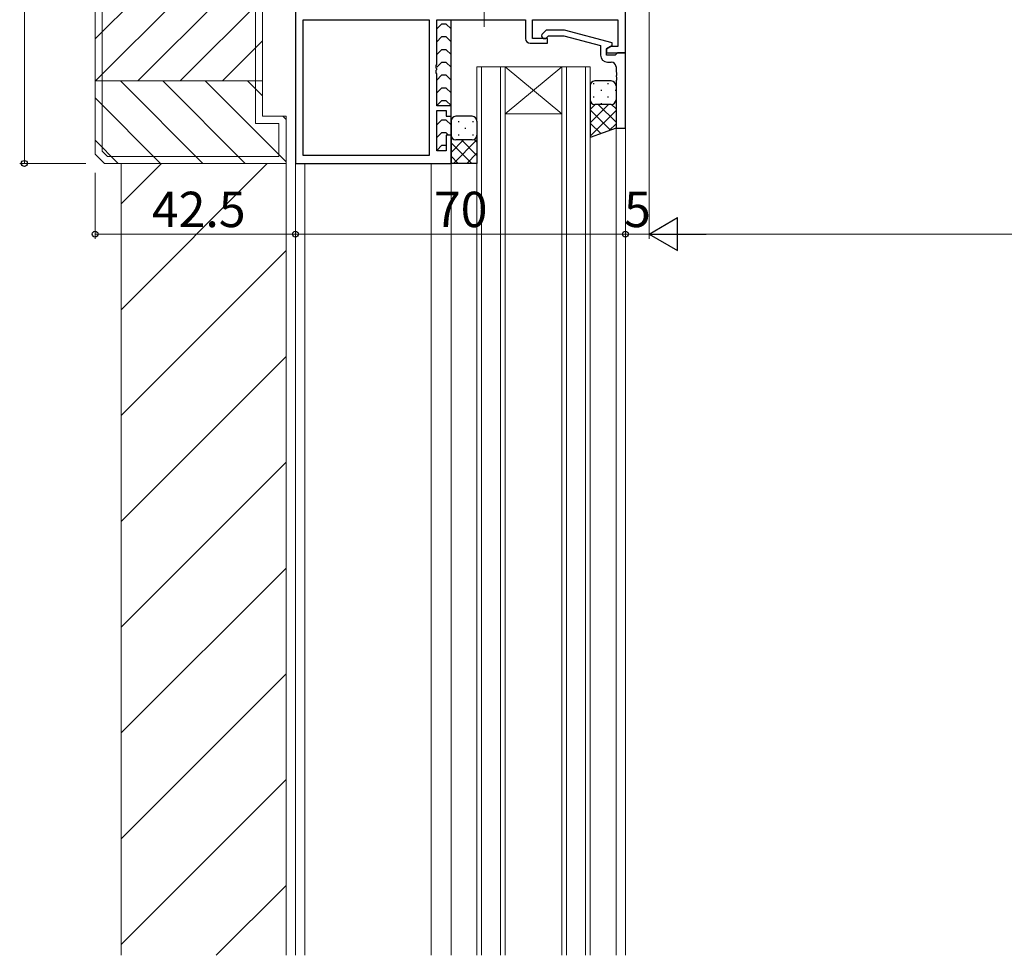
# Model space of a CAD drawing. Extents: x 0 to 1587, y 0 to 1128.
# Drawn here: x 450 to 659, y 616 to 815 of the extents above; entities that cross this region are included whole.
import ezdxf

# ---------------------------------------------------------------- set-up
doc = ezdxf.new("R2010")
doc.units = 0
doc.linetypes.add('YCENTER_1', pattern=[13, 10, -1, 1, -1])
for name, color, linetype, lineweight in [('YKK_11', 7, 'CONTINUOUS', 30), ('YKK_12', 2, 'CONTINUOUS', 13), ('YKK_13', 4, 'CONTINUOUS', 30), ('YKK_D', 6, 'CONTINUOUS', 13), ('YSS_K', 3, 'CONTINUOUS', 13)]:
    doc.layers.add(name, color=color, linetype=linetype, lineweight=lineweight)
doc.styles.add('text-b', font='txt')

msp = doc.modelspace()

# ---------------------------------------------------------------- linework, layer by layer
at = {"layer": 'YKK_11', "linetype": 'ByBlock', "lineweight": -2, "ltscale": 0.5}
for p, q in [((508.13, 816.64), (508.13, 784.14)), ((509.76, 785.84), (509.76, 814.64)), ((509.76, 814.64), (536.5, 814.64)), ((536.5, 814.64), (536.5, 785.84)), ((538.13, 805.1), (538.13, 814.64)), ((538.13, 814.64), (556.93, 814.64)), ((556.93, 814.64), (556.93, 810.64)), ((558.43, 810.64), (558.43, 814.64)), ((558.43, 814.64), (576.5, 814.64)), ((576.5, 814.64), (576.5, 808.94)), ((578.13, 807.64), (578.13, 816.64)), ((561.63, 810.64), (558.43, 810.64)), ((561.28, 812.44), (560.5, 811.67)), ((565.22, 812.44), (561.28, 812.44)), ((561.35, 810.82), (561.78, 811.24)), ((561.63, 809.64), (561.63, 810.64)), ((561.78, 811.24), (565.07, 811.24)), ((565.07, 811.24), (572.83, 809.16)), ((575.33, 809.73), (565.22, 812.44)), ((557.93, 809.64), (561.63, 809.64)), ((572.83, 809.16), (572.83, 807.14)), ((574.13, 808.44), (575.33, 809.13)), ((574.99, 808.94), (574.13, 808.44)), ((574.13, 807.14), (574.13, 808.44)), ((574.13, 808.44), (574.13, 807.64)), ((576.5, 808.94), (574.99, 808.94)), ((575.33, 809.13), (575.33, 809.73)), ((574.13, 807.64), (578.13, 807.64)), ((575.93, 807.14), (574.13, 807.14)), ((576.13, 807.34), (575.93, 807.14)), ((576.43, 807.64), (576.13, 807.34)), ((578.13, 807.64), (576.43, 807.64)), ((578.13, 791.64), (578.13, 807.64)), ((538.01, 804.92), (538.13, 805.1)), ((538.01, 804.37), (538.01, 804.92)), ((538.13, 804.18), (538.01, 804.37)), ((538.13, 804.1), (538.13, 804.18)), ((574.33, 805.64), (575.13, 805.64)), ((576.13, 804.64), (576.13, 803.6)), ((538.01, 803.92), (538.13, 804.1)), ((538.01, 803.37), (538.01, 803.92)), ((538.13, 803.18), (538.01, 803.37)), ((538.13, 796.34), (538.13, 803.18)), ((576.13, 803.6), (576.25, 803.42)), ((576.25, 802.87), (576.13, 802.68)), ((576.13, 802.68), (576.13, 802.6)), ((576.13, 802.6), (576.25, 802.42)), ((576.25, 803.42), (576.25, 802.87)), ((576.25, 802.42), (576.25, 801.87)), ((576.25, 801.87), (576.13, 801.68)), ((576.13, 801.68), (576.13, 791.64)), ((541.13, 796.34), (538.13, 796.34)), ((541.13, 794.14), (541.13, 796.34)), ((538.13, 786.84), (538.13, 795.34)), ((538.13, 795.34), (540.13, 795.34)), ((540.13, 795.34), (540.13, 794.14)), ((540.13, 794.14), (541.13, 794.14)), ((576.13, 791.64), (578.13, 791.64)), ((541.13, 790.14), (540.13, 790.14)), ((540.13, 790.14), (540.13, 786.84)), ((541.13, 784.14), (541.13, 790.14)), ((536.5, 785.84), (509.76, 785.84)), ((540.13, 786.84), (538.13, 786.84)), ((508.13, 784.14), (541.13, 784.14))]:
    msp.add_line(p, q, dxfattribs=at)
for centre, radius, start, end in [((557.93, 810.64), 1, 180, 270), ((560.93, 811.24), 0.6, 135, 315), ((574.33, 807.14), 1.5, 180, 270), ((575.13, 804.64), 1, 0, 90)]:
    msp.add_arc(centre, radius, start, end, dxfattribs=at)
at = {"layer": 'YKK_12', "linetype": 'YCENTER_1'}
msp.add_line((548.13, 813.14), (548.13, 823.13), dxfattribs=at)
at = {"layer": 'YKK_12'}
for p, q in [((508.13, 616.14), (508.13, 816.44)), ((578.13, 616.14), (578.13, 807.34)), ((546.63, 804.64), (546.63, 616.14)), ((552.63, 804.64), (546.63, 804.64)), ((547.63, 616.14), (547.63, 804.64)), ((551.63, 804.64), (551.63, 616.14)), ((552.63, 616.14), (552.63, 804.64)), ((564.63, 804.64), (552.63, 804.64)), ((564.63, 804.64), (552.63, 794.64)), ((552.63, 804.64), (564.63, 794.64)), ((564.63, 804.64), (564.63, 616.14)), ((570.63, 804.64), (564.63, 804.64)), ((565.63, 616.14), (565.63, 804.64)), ((569.63, 804.64), (569.63, 616.14)), ((570.63, 616.14), (570.63, 804.64)), ((564.63, 794.64), (552.63, 794.64)), ((576.13, 616.14), (576.13, 792.14)), ((471.13, 784.14), (471.13, 616.14)), ((506.13, 784.14), (506.13, 616.14)), ((510.13, 616.14), (510.13, 784.14)), ((536.93, 616.14), (536.93, 784.14)), ((541.13, 616.14), (541.13, 784.64))]:
    msp.add_line(p, q, dxfattribs=at)
at = {"layer": 'YKK_12', "linetype": 'Continuous'}
for p, q in [((471.13, 775.56), (479.71, 784.14)), ((471.13, 753.11), (502.16, 784.14)), ((471.13, 730.66), (506.13, 765.66)), ((471.13, 708.21), (506.13, 743.21)), ((471.13, 685.76), (506.13, 720.76)), ((471.13, 663.31), (506.13, 698.31)), ((471.13, 640.86), (506.13, 675.86)), ((471.13, 618.41), (506.13, 653.41)), ((491.31, 616.14), (506.13, 630.96))]:
    msp.add_line(p, q, dxfattribs=at)
at = {"layer": 'YKK_13'}
for p, q in [((541.13, 795.93), (541.13, 814.64)), ((539.13, 813.68), (538.13, 812.68)), ((540.13, 813.68), (539.13, 813.68)), ((541.13, 812.68), (540.13, 813.68)), ((539.13, 810.97), (538.13, 809.97)), ((540.13, 810.97), (539.13, 810.97)), ((541.13, 809.97), (540.13, 810.97)), ((539.13, 808.26), (538.13, 807.26)), ((540.13, 808.26), (539.13, 808.26)), ((541.13, 807.26), (540.13, 808.26)), ((539.13, 805.55), (538.13, 804.55)), ((540.13, 805.55), (539.13, 805.55)), ((541.13, 804.55), (540.13, 805.55)), ((539.13, 802.84), (538.13, 801.84)), ((540.13, 802.84), (539.13, 802.84)), ((541.13, 801.84), (540.13, 802.84)), ((539.13, 800.14), (538.13, 799.14)), ((540.13, 800.14), (539.13, 800.14)), ((541.13, 799.14), (540.13, 800.14)), ((570.63, 800.64), (570.63, 797.64)), ((575.13, 801.64), (571.63, 801.64)), ((576.13, 800.64), (576.13, 797.64)), ((539.13, 797.43), (538.18, 796.48)), ((540.13, 797.43), (539.13, 797.43)), ((541.13, 796.43), (540.13, 797.43)), ((570.63, 797.64), (570.63, 789.64)), ((575.13, 796.64), (571.63, 796.64)), ((575.13, 796.64), (571.63, 796.64)), ((576.13, 797.64), (576.13, 791.64)), ((541.13, 789.84), (541.13, 794.52)), ((545.63, 794.14), (542.13, 794.14)), ((539.13, 793.34), (538.13, 792.34)), ((540.13, 793.34), (539.13, 793.34)), ((541.13, 792.34), (540.13, 793.34)), ((541.13, 793.14), (541.13, 790.14)), ((546.63, 793.14), (546.63, 790.14)), ((576.13, 791.64), (570.64, 789.64)), ((539.13, 790.64), (538.13, 789.64)), ((540.13, 790.64), (539.13, 790.64)), ((540.62, 790.14), (540.13, 790.64)), ((541.13, 790.13), (541.13, 784.14)), ((546.63, 790.14), (546.63, 784.14)), ((539.13, 787.93), (538.18, 786.98)), ((540.13, 787.93), (539.13, 787.93)), ((540.13, 787.93), (540.13, 787.93)), ((545.63, 789.14), (542.13, 789.14)), ((545.63, 789.14), (542.13, 789.14)), ((546.63, 784.14), (541.13, 784.14))]:
    msp.add_line(p, q, dxfattribs=at)
at = {"layer": 'YKK_13', "linetype": 'Continuous'}
for p, q in [((571.3, 801.08), (571.5, 801.08)), ((574.33, 801.08), (574.53, 801.08)), ((571.3, 798.25), (571.5, 798.25)), ((572.92, 799.66), (573.12, 799.66)), ((574.33, 798.25), (574.53, 798.25)), ((575.95, 799.66), (576.13, 799.66)), ((574.53, 796.64), (570.63, 792.73)), ((571.71, 796.64), (570.63, 795.56)), ((572.36, 796.64), (576.13, 792.87)), ((572.92, 796.83), (573.12, 796.83)), ((575.19, 796.64), (576.13, 795.7)), ((570.63, 795.54), (574.96, 791.21)), ((576.13, 795.41), (570.63, 789.91)), ((542.64, 793.01), (542.84, 793.01)), ((545.67, 793.01), (545.87, 793.01)), ((570.63, 792.72), (572.88, 790.46)), ((576.13, 792.58), (574.65, 791.1)), ((541.13, 791.6), (541.22, 791.6)), ((542.64, 790.18), (542.84, 790.18)), ((544.05, 791.6), (544.25, 791.6)), ((545.67, 790.18), (545.87, 790.18)), ((570.63, 789.89), (570.81, 789.7)), ((541.34, 789.52), (541.13, 789.3)), ((543.79, 789.14), (541.13, 786.47)), ((541.13, 788.52), (545.51, 784.14)), ((546.63, 789.15), (541.62, 784.14)), ((543.34, 789.14), (546.63, 785.85)), ((546.06, 789.24), (546.63, 788.68)), ((541.13, 785.69), (542.68, 784.14)), ((546.63, 786.32), (544.45, 784.14))]:
    msp.add_line(p, q, dxfattribs=at)
at = {"layer": 'YKK_13'}
for centre, start, end in [((571.63, 800.64), 90, 180), ((575.13, 800.64), 0, 90), ((571.63, 797.64), 180, 270), ((571.63, 797.64), 180, 270), ((575.13, 797.64), 270, 0), ((575.13, 797.64), 270, 0), ((542.13, 793.14), 90, 180), ((545.63, 793.14), 0, 90), ((542.13, 790.14), 180, 270), ((542.13, 790.14), 180, 270), ((545.63, 790.14), 270, 0), ((545.63, 790.14), 270, 0)]:
    msp.add_arc(centre, 1, start, end, dxfattribs=at)
at = {"layer": 'YKK_D'}
for p, q in [((450.63, 784.14), (450.63, 876.64)), ((583.13, 824.64), (583.13, 768.14)), ((583.13, 824.64), (583.13, 768.14)), ((463.63, 784.14), (449.63, 784.14)), ((465.63, 782.14), (465.63, 768.14)), ((508.13, 782.14), (508.13, 768.14)), ((508.13, 782.14), (508.13, 768.14)), ((508.13, 769.14), (465.63, 769.14)), ((578.13, 769.14), (508.13, 769.14)), ((583.13, 769.14), (578.13, 769.14)), ((590.13, 769.14), (961.13, 769.14))]:
    msp.add_line(p, q, dxfattribs=at)
at = {"layer": 'YKK_D', "lineweight": -2}
for p, q in [((583.13, 769.14), (589.19, 772.64)), ((589.19, 765.64), (589.19, 772.64)), ((583.13, 769.14), (589.19, 765.64)), ((583.13, 769.14), (595.25, 769.14))]:
    msp.add_line(p, q, dxfattribs=at)
at = {"layer": 'YKK_D', "linetype": 'ByBlock', "lineweight": -2}
for centre in [(450.63, 784.14), (465.63, 769.14), (508.13, 769.14), (508.13, 769.14), (578.13, 769.14), (578.13, 769.14)]:
    msp.add_circle(centre, 0.637, dxfattribs=at)
at = {"layer": 'YSS_K'}
for p, q in [((465.63, 786.14), (465.63, 874.64)), ((467.13, 786.76), (467.13, 874.02)), ((499.63, 792.64), (499.63, 825.14)), ((501.13, 794.14), (501.13, 826.64)), ((465.63, 801.64), (501.13, 801.64)), ((506.13, 794.14), (501.13, 794.14)), ((506.13, 784.14), (506.13, 794.14)), ((504.63, 792.64), (499.63, 792.64)), ((504.63, 785.64), (504.63, 792.64)), ((467.63, 784.14), (465.63, 786.14)), ((468.25, 785.64), (467.13, 786.76)), ((468.25, 785.64), (504.63, 785.64)), ((467.63, 784.14), (506.13, 784.14))]:
    msp.add_line(p, q, dxfattribs=at)
at = {"layer": 'YSS_K', "linetype": 'Continuous'}
for p, q in [((465.63, 810.57), (481.7, 826.64)), ((465.68, 801.64), (490.68, 826.64)), ((474.66, 801.64), (499.66, 826.64)), ((483.64, 801.64), (501.13, 819.13)), ((492.62, 801.64), (501.13, 810.15)), ((488.5, 784.14), (471, 801.64)), ((497.48, 784.14), (479.98, 801.64)), ((506.13, 784.48), (488.96, 801.64)), ((501.13, 798.46), (497.94, 801.64)), ((479.52, 784.14), (465.63, 798.04)), ((506.13, 793.46), (505.44, 794.14)), ((470.54, 784.14), (465.63, 789.05))]:
    msp.add_line(p, q, dxfattribs=at)

# ---------------------------------------------------------------- texts
at = {"layer": 'YKK_D', "style": 'text-b'}
for s, p in [('42.5', (477.67, 770.64)), ('70', (537.5, 770.64)), ('5', (577.84, 770.64))]:
    msp.add_text(s, height=7.5, dxfattribs=at).set_placement(p)

doc.saveas('drawing.dxf')
